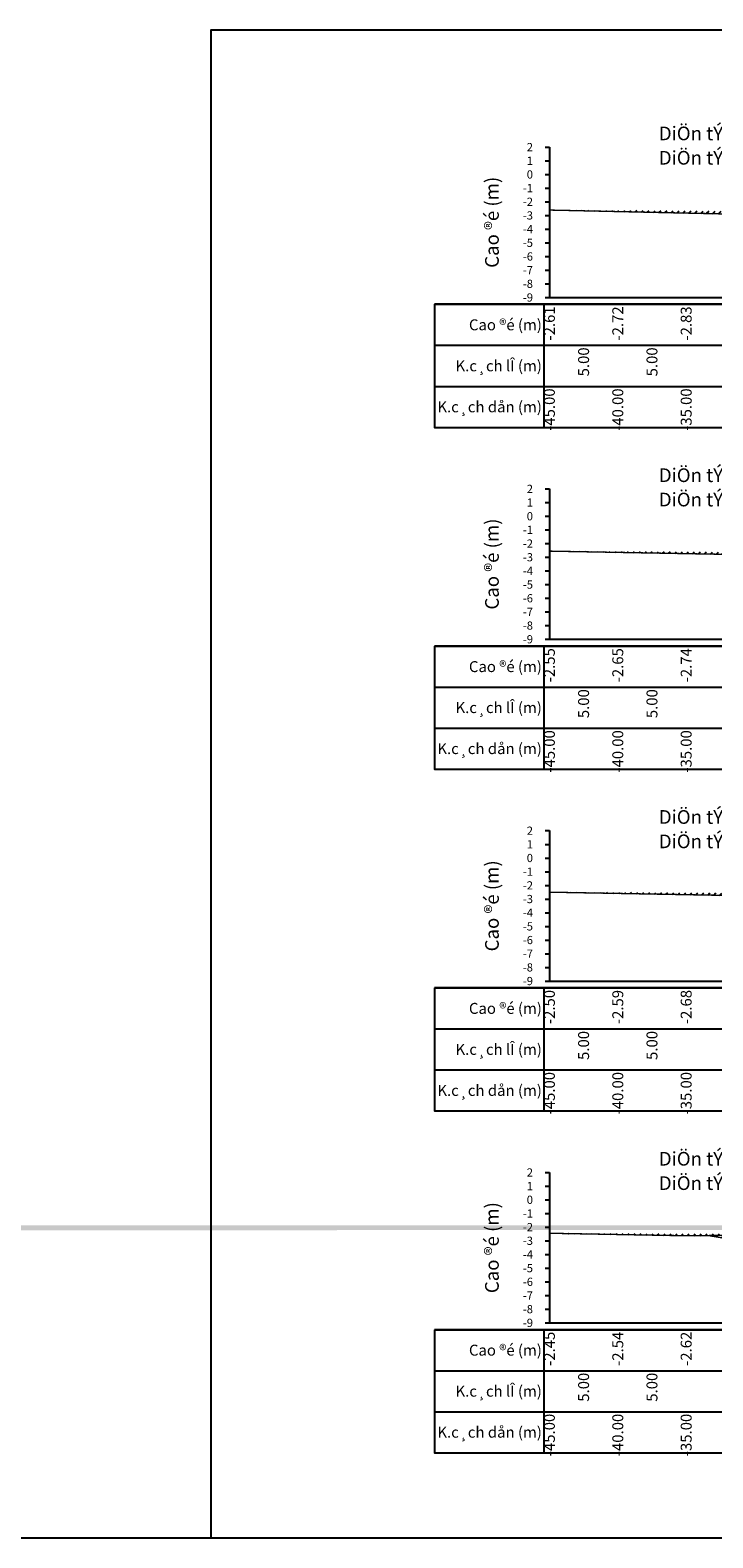
# Model space of a CAD drawing. Units: millimetres. Extents: x -14161 to -6406, y 8918 to 10076.
# Drawn here: x -10600 to -10550, y 9099 to 9209 of the extents above; entities that cross this region are included whole.
import ezdxf
from ezdxf.enums import TextEntityAlignment as Align

# ---------------------------------------------------------------- set-up
doc = ezdxf.new("R2010")
doc.units = ezdxf.units.MM
doc.header["$MEASUREMENT"] = 0
doc.linetypes.add('HIDDEN', pattern=[0.375, 0.25, -0.125])
for name, color, linetype in [('1', 7, 'Continuous'), ('CDSS', 230, 'Continuous'), ('Ghichu', 3, 'Continuous'), ('Hatch', 253, 'Continuous'), ('Khung', 9, 'Continuous'), ('NVCB', 10, 'Continuous'), ('NVSS', 3, 'Continuous'), ('Text', 130, 'Continuous'), ('Text_CD', 120, 'Continuous'), ('Text_DON', 110, 'Continuous'), ('Text_LE', 100, 'Continuous'), ('Tunhien', 5, 'Continuous')]:
    doc.layers.add(name, color=color, linetype=linetype)
doc.styles.add('.VnArial Narrow', font='Vnarialn.ttf')
doc.styles.add('.VnArial NarrowH', font='Vharialn.ttf')
doc.styles.add('.VnAvant', font='Vnavan.ttf')
doc.styles.get("Standard").update_dxf_attribs({"font": 'roman.shx', "width": 0.75})
pattern_1 = [(45, (0, 0), (-0.2209708691207961, 0.2209708691207961), [])]

msp = doc.modelspace()

# ---------------------------------------------------------------- hatches: boundary and pattern name
at = {"layer": 'Hatch'}
h = msp.add_hatch(dxfattribs=at)
h.set_pattern_fill('ANSI31', color=256, scale=2.5, style=0)
h.set_pattern_definition(pattern_1)
edge = h.paths.add_edge_path()
edge.add_line((-10562.32862978667, 9196.258527913837), (-10561.74243209857, 9196.247733569879))
edge.add_line((-10561.74243209857, 9196.247733569879), (-10532.63997319871, 9195.599791285962))
edge.add_line((-10532.63997319871, 9195.599791285962), (-10515.08766563886, 9195.58539832964))
edge.add_line((-10515.08766563886, 9195.58539832964), (-10502.03374650744, 9195.712654243984))
edge.add_line((-10502.03374650744, 9195.712654243984), (-10488.28416474347, 9195.784003655202))
edge.add_line((-10488.28416474347, 9195.784003655202), (-10476.34513606861, 9195.956000470773))
edge.add_line((-10476.34513606861, 9195.956000470773), (-10472.32862978667, 9195.991428859998))
edge.add_line((-10548.97856259936, 9195.96355652548), (-10543.32862978667, 9195.021901056698))
edge.add_line((-10543.32862978667, 9195.021901056698), (-10517.32862978667, 9195.021901056698))
edge.add_line((-10517.32862978667, 9195.021901056698), (-10491.32862978667, 9195.021901056698))
edge.add_line((-10491.32862978667, 9195.021901056698), (-10486.61142675097, 9195.808101562649))
h = msp.add_hatch(dxfattribs=at)
h.set_pattern_fill('ANSI31', color=256, scale=2.5, style=0)
h.set_pattern_definition(pattern_1)
edge = h.paths.add_edge_path()
edge.add_line((-10562.32862978667, 9171.31285921552), (-10545.17757807989, 9170.997036831503))
edge.add_line((-10545.17757807989, 9170.997036831503), (-10528.4056778215, 9170.623624282534))
edge.add_line((-10528.4056778215, 9170.623624282534), (-10518.29019057999, 9170.615329546043))
edge.add_line((-10518.29019057999, 9170.615329546043), (-10495.3086048698, 9170.839365153526))
edge.add_line((-10495.3086048698, 9170.839365153526), (-10487.70686799681, 9170.878812131581))
edge.add_line((-10487.70686799681, 9170.878812131581), (-10481.10613234803, 9170.973904081096))
edge.add_line((-10481.10613234803, 9170.973904081096), (-10473.10084087706, 9171.044516340156))
edge.add_line((-10473.10084087706, 9171.044516340156), (-10472.32862978667, 9171.051161735759))
edge.add_line((-10549.6762454144, 9171.079876057154), (-10543.32862978667, 9170.021940119199))
edge.add_line((-10543.32862978667, 9170.021940119199), (-10517.32862978667, 9170.021940119199))
edge.add_line((-10517.32862978667, 9170.021940119199), (-10491.32862978667, 9170.021940119199))
edge.add_line((-10491.32862978667, 9170.021940119199), (-10486.04363155924, 9170.902773157104))
h = msp.add_hatch(dxfattribs=at)
h.set_pattern_fill('ANSI31', color=256, scale=2.5, style=0)
h.set_pattern_definition(pattern_1)
edge = h.paths.add_edge_path()
edge.add_line((-10562.32862978667, 9146.366653526387), (-10558.46976719516, 9146.296132764941))
edge.add_line((-10558.46976719516, 9146.296132764941), (-10528.61272406121, 9145.746340093128))
edge.add_line((-10528.61272406121, 9145.746340093128), (-10524.1713824443, 9145.647457279108))
edge.add_line((-10524.1713824443, 9145.647457279108), (-10521.49271552112, 9145.645260762445))
edge.add_line((-10521.49271552112, 9145.645260762445), (-10488.58346323215, 9145.966076063067))
edge.add_line((-10488.58346323215, 9145.966076063067), (-10487.12957125016, 9145.97362060796))
edge.add_line((-10487.12957125016, 9145.97362060796), (-10485.86712862745, 9145.99180769142))
edge.add_line((-10485.86712862745, 9145.99180769142), (-10484.33605365371, 9146.005312841493))
edge.add_line((-10484.33605365371, 9146.005312841493), (-10472.32862978667, 9146.108644796634))
edge.add_line((-10550.042460085, 9146.140950898087), (-10543.32862978667, 9145.021979181698))
edge.add_line((-10543.32862978667, 9145.021979181698), (-10517.32862978667, 9145.021979181698))
edge.add_line((-10517.32862978667, 9145.021979181698), (-10491.32862978667, 9145.021979181698))
edge.add_line((-10491.32862978667, 9145.021979181698), (-10485.48968270945, 9145.995137027901))
h = msp.add_hatch(dxfattribs=at)
h.set_pattern_fill('ANSI31', color=256, scale=2.5, style=0)
h.set_pattern_definition(pattern_1)
edge = h.paths.add_edge_path()
edge.add_line((-8904.87659251241, 9121.948397448488), (-8893.328629786673, 9120.023736994199))
edge.add_line((-8893.328629786673, 9120.023736994199), (-8867.328629786673, 9120.023736994199))
edge.add_line((-8867.328629786673, 9120.023736994199), (-8841.328629786673, 9120.023736994199))
edge.add_line((-8841.328629786673, 9120.023736994199), (-8829.70333826962, 9121.961285580373))
edge.add_line((-8912.328629786673, 9121.953642489), (-8904.50065792248, 9121.948132850757))
edge.add_line((-8904.50065792248, 9121.948132850757), (-8901.182508411413, 9121.903644527303))
edge.add_line((-8901.182508411413, 9121.903644527303), (-8894.254113063836, 9121.890622882602))
edge.add_line((-8894.254113063836, 9121.890622882602), (-8867.03580194743, 9121.715936558956))
edge.add_line((-8867.03580194743, 9121.715936558956), (-8856.17313814986, 9121.744670589194))
edge.add_line((-8856.17313814986, 9121.744670589194), (-8835.14753367341, 9121.87590059386))
edge.add_line((-8835.14753367341, 9121.87590059386), (-8833.920037415532, 9121.892219846222))
edge.add_line((-8833.920037415532, 9121.892219846222), (-8833.202838822292, 9121.90918471821))
edge.add_line((-8833.202838822292, 9121.90918471821), (-8822.32862978667, 9122.071080868127))
edge.add_line((-13848.32251565858, 9120.848512243681), (-13843.32862978667, 9120.016197931698))
edge.add_line((-13843.32862978667, 9120.016197931698), (-13817.32862978667, 9120.016197931698))
edge.add_line((-13817.32862978667, 9120.016197931698), (-13791.32862978667, 9120.016197931698))
edge.add_line((-13791.32862978667, 9120.016197931698), (-13778.90918368675, 9122.086105615017))
h = msp.add_hatch(dxfattribs=at)
h.set_pattern_fill('ANSI31', color=256, scale=2.5, style=0)
h.set_pattern_definition(pattern_1)
edge = h.paths.add_edge_path()
edge.add_line((-10562.32862978667, 9121.418353263693), (-10553.41231423724, 9121.253960221036))
edge.add_line((-10553.41231423724, 9121.253960221036), (-10552.48991606616, 9121.248016094065))
edge.add_line((-10552.48991606616, 9121.248016094065), (-10551.3813018882, 9121.234192364576))
edge.add_line((-10551.3813018882, 9121.234192364576), (-10550.18476486996, 9121.264588025144))
edge.add_line((-10550.18476486996, 9121.264588025144), (-10517.45041679226, 9120.765786564873))
edge.add_line((-10517.45041679226, 9120.765786564873), (-10514.30279799914, 9120.798069744162))
edge.add_line((-10514.30279799914, 9120.798069744162), (-10485.71901148008, 9121.079916633882))
edge.add_line((-10485.71901148008, 9121.079916633882), (-10481.41937107962, 9121.131980430582))
edge.add_line((-10481.41937107962, 9121.131980430582), (-10477.42292147494, 9121.211810639292))
edge.add_line((-10477.42292147494, 9121.211810639292), (-10472.32862978667, 9120.992809377462))
edge.add_line((-10550.70478757209, 9121.251377875102), (-10543.32862978667, 9120.022018244199))
edge.add_line((-10543.32862978667, 9120.022018244199), (-10517.32862978667, 9120.022018244199))
edge.add_line((-10517.32862978667, 9120.022018244199), (-10491.32862978667, 9120.022018244199))
edge.add_line((-10491.32862978667, 9120.022018244199), (-10484.92343849857, 9121.089550125549))
at = {"layer": 'NVCB'}
h = msp.add_hatch(dxfattribs=at)
h.set_pattern_fill('ANSI37', color=256, scale=2, style=0)
h.set_pattern_definition([(45, (0, 0), (-0.1767766952966369, 0.1767766952966369), []), (135, (0, 0), (-0.1767766952966369, -0.1767766952966369), [])])
h.paths.add_polyline_path([(-10550.7047875721, 9121.251377875102), (-10540.32862978667, 9119.522018244199), (-10517.32862978667, 9119.522018244199), (-10494.32862978667, 9119.522018244199), (-10484.92343849857, 9121.089550125549), (-10491.32862978667, 9120.022018244199), (-10517.32862978667, 9120.022018244199), (-10543.32862978667, 9120.022018244199)])

# ---------------------------------------------------------------- linework, layer by layer
at = {"layer": 'CDSS', "color": 7, "linetype": 'Continuous', "flags": 128}
for points in [[(-10562.62862978667, 9200.866041681698), (-10562.32862978667, 9200.866041681698)], [(-10562.62862978667, 9199.866041681698), (-10562.32862978667, 9199.866041681698)], [(-10562.62862978667, 9198.866041681698), (-10562.32862978667, 9198.866041681698)], [(-10562.62862978667, 9197.866041681698), (-10562.32862978667, 9197.866041681698)], [(-10562.62862978667, 9196.866041681698), (-10562.32862978667, 9196.866041681698)], [(-10562.62862978667, 9195.866041681698), (-10562.32862978667, 9195.866041681698)], [(-10562.62862978667, 9194.866041681698), (-10562.32862978667, 9194.866041681698)], [(-10562.62862978667, 9193.866041681698), (-10562.32862978667, 9193.866041681698)], [(-10562.62862978667, 9192.866041681698), (-10562.32862978667, 9192.866041681698)], [(-10562.62862978667, 9191.866041681698), (-10562.32862978667, 9191.866041681698)], [(-10562.62862978667, 9190.866041681698), (-10562.32862978667, 9190.866041681698)], [(-10562.62862978667, 9189.866041681698), (-10562.32862978667, 9189.866041681698)], [(-10562.62862978667, 9175.866041681698), (-10562.32862978667, 9175.866041681698)], [(-10562.62862978667, 9174.866041681698), (-10562.32862978667, 9174.866041681698)], [(-10562.62862978667, 9173.866041681698), (-10562.32862978667, 9173.866041681698)], [(-10562.62862978667, 9172.866041681698), (-10562.32862978667, 9172.866041681698)], [(-10562.62862978667, 9171.866041681698), (-10562.32862978667, 9171.866041681698)], [(-10562.62862978667, 9170.866041681698), (-10562.32862978667, 9170.866041681698)], [(-10562.62862978667, 9169.866041681698), (-10562.32862978667, 9169.866041681698)], [(-10562.62862978667, 9168.866041681698), (-10562.32862978667, 9168.866041681698)], [(-10562.62862978667, 9167.866041681698), (-10562.32862978667, 9167.866041681698)], [(-10562.62862978667, 9166.866041681698), (-10562.32862978667, 9166.866041681698)], [(-10562.62862978667, 9165.866041681698), (-10562.32862978667, 9165.866041681698)], [(-10562.62862978667, 9164.866041681698), (-10562.32862978667, 9164.866041681698)], [(-10562.62862978667, 9150.866041681698), (-10562.32862978667, 9150.866041681698)], [(-10562.62862978667, 9149.866041681698), (-10562.32862978667, 9149.866041681698)], [(-10562.62862978667, 9148.866041681698), (-10562.32862978667, 9148.866041681698)], [(-10562.62862978667, 9147.866041681698), (-10562.32862978667, 9147.866041681698)], [(-10562.62862978667, 9146.866041681698), (-10562.32862978667, 9146.866041681698)], [(-10562.62862978667, 9145.866041681698), (-10562.32862978667, 9145.866041681698)], [(-10562.62862978667, 9144.866041681698), (-10562.32862978667, 9144.866041681698)], [(-10562.62862978667, 9143.866041681698), (-10562.32862978667, 9143.866041681698)], [(-10562.62862978667, 9142.866041681698), (-10562.32862978667, 9142.866041681698)], [(-10562.62862978667, 9141.866041681698), (-10562.32862978667, 9141.866041681698)], [(-10562.62862978667, 9140.866041681698), (-10562.32862978667, 9140.866041681698)], [(-10562.62862978667, 9139.866041681698), (-10562.32862978667, 9139.866041681698)], [(-10562.62862978667, 9125.866041681698), (-10562.32862978667, 9125.866041681698)], [(-10562.62862978667, 9124.866041681698), (-10562.32862978667, 9124.866041681698)], [(-10562.62862978667, 9123.866041681698), (-10562.32862978667, 9123.866041681698)], [(-10562.62862978667, 9122.866041681698), (-10562.32862978667, 9122.866041681698)], [(-10562.62862978667, 9121.866041681698), (-10562.32862978667, 9121.866041681698)], [(-10562.62862978667, 9120.866041681698), (-10562.32862978667, 9120.866041681698)], [(-10562.62862978667, 9119.866041681698), (-10562.32862978667, 9119.866041681698)], [(-10562.62862978667, 9118.866041681698), (-10562.32862978667, 9118.866041681698)], [(-10562.62862978667, 9117.866041681698), (-10562.32862978667, 9117.866041681698)], [(-10562.62862978667, 9116.866041681698), (-10562.32862978667, 9116.866041681698)], [(-10562.62862978667, 9115.866041681698), (-10562.32862978667, 9115.866041681698)], [(-10562.62862978667, 9114.866041681698), (-10562.32862978667, 9114.866041681698)]]:
    msp.add_lwpolyline(points, dxfattribs=at)
at = {"layer": 'Defpoints'}
msp.add_lwpolyline([(-10587.06929784542, 9099.1386154366), (-10455.58808553745, 9099.1386154366), (-10455.58808553745, 9209.419827744561), (-10587.06929784542, 9209.419827744561)], close=True, dxfattribs=at)
at = {"layer": 'Khung', "color": 7, "linetype": 'Continuous', "flags": 128}
for points in [[(-10562.32862978667, 9200.866041681698), (-10562.32862978667, 9189.866041681698)], [(-10562.32862978667, 9189.866041681698), (-10472.32862978667, 9189.866041681698)], [(-10562.32862978667, 9175.866041681698), (-10562.32862978667, 9164.866041681698)], [(-10562.32862978667, 9164.866041681698), (-10472.32862978667, 9164.866041681698)], [(-10562.32862978667, 9150.866041681698), (-10562.32862978667, 9139.866041681698)], [(-10562.32862978667, 9139.866041681698), (-10472.32862978667, 9139.866041681698)], [(-10562.32862978667, 9125.866041681698), (-10562.32862978667, 9114.866041681698)], [(-10562.32862978667, 9114.866041681698), (-10472.32862978667, 9114.866041681698)]]:
    msp.add_lwpolyline(points, dxfattribs=at)
at = {"layer": 'Khung'}
for points in [[(-10570.72869169143, 9189.365991681698, 0), (-10570.72869169143, 9180.365991681698, 0), (-10471.92869169143, 9180.365991681698, 0), (-10471.92869169143, 9189.365991681698, 0), (-10570.72869169143, 9189.365991681698, 0)], [(-10570.72869169143, 9164.365991681698, 0), (-10570.72869169143, 9155.365991681698, 0), (-10471.92869169143, 9155.365991681698, 0), (-10471.92869169143, 9164.365991681698, 0), (-10570.72869169143, 9164.365991681698, 0)], [(-10570.72869169143, 9139.365991681698, 0), (-10570.72869169143, 9130.365991681698, 0), (-10471.92869169143, 9130.365991681698, 0), (-10471.92869169143, 9139.365991681698, 0), (-10570.72869169143, 9139.365991681698, 0)], [(-10570.72869169143, 9114.365991681698, 0), (-10570.72869169143, 9105.365991681698, 0), (-10471.92869169143, 9105.365991681698, 0), (-10471.92869169143, 9114.365991681698, 0), (-10570.72869169143, 9114.365991681698, 0)]]:
    msp.add_polyline3d(points, dxfattribs=at)
at = {"layer": 'Khung', "linetype": 'Continuous'}
for points in [[(-10570.72869169143, 9189.365991681698, 0), (-10471.92869169143, 9189.365991681698, 0)], [(-10570.72869169143, 9189.365991681698, 0), (-10570.72869169143, 9180.365991681698, 0)], [(-10562.72869169143, 9189.365991681698, 0), (-10562.72869169143, 9180.365991681698, 0)], [(-10562.32862978667, 9189.365991681698, 0), (-10562.32862978667, 9189.315991681699, 0)], [(-10557.32862978667, 9189.365991681698, 0), (-10557.32862978667, 9189.315991681699, 0)], [(-10552.32862978667, 9189.365991681698, 0), (-10552.32862978667, 9189.315991681699, 0)], [(-10570.72869169143, 9186.365991681698, 0), (-10471.92869169143, 9186.365991681698, 0)], [(-10562.32862978667, 9186.365991681698, 0), (-10562.32862978667, 9186.315991681699, 0)], [(-10557.32862978667, 9186.365991681698, 0), (-10557.32862978667, 9186.315991681699, 0)], [(-10552.32862978667, 9186.365991681698, 0), (-10552.32862978667, 9186.315991681699, 0)], [(-10570.72869169143, 9183.365991681698, 0), (-10471.92869169143, 9183.365991681698, 0)], [(-10562.32862978667, 9183.365991681698, 0), (-10562.32862978667, 9183.315991681699, 0)], [(-10557.32862978667, 9183.365991681698, 0), (-10557.32862978667, 9183.315991681699, 0)], [(-10552.32862978667, 9183.365991681698, 0), (-10552.32862978667, 9183.315991681699, 0)], [(-10570.72869169143, 9164.365991681698, 0), (-10471.92869169143, 9164.365991681698, 0)], [(-10570.72869169143, 9164.365991681698, 0), (-10570.72869169143, 9155.365991681698, 0)], [(-10562.72869169143, 9164.365991681698, 0), (-10562.72869169143, 9155.365991681698, 0)], [(-10562.32862978667, 9164.365991681698, 0), (-10562.32862978667, 9164.315991681699, 0)], [(-10557.32862978667, 9164.365991681698, 0), (-10557.32862978667, 9164.315991681699, 0)], [(-10552.32862978667, 9164.365991681698, 0), (-10552.32862978667, 9164.315991681699, 0)], [(-10570.72869169143, 9161.365991681698, 0), (-10471.92869169143, 9161.365991681698, 0)], [(-10562.32862978667, 9161.365991681698, 0), (-10562.32862978667, 9161.315991681699, 0)], [(-10557.32862978667, 9161.365991681698, 0), (-10557.32862978667, 9161.315991681699, 0)], [(-10552.32862978667, 9161.365991681698, 0), (-10552.32862978667, 9161.315991681699, 0)], [(-10570.72869169143, 9158.365991681698, 0), (-10471.92869169143, 9158.365991681698, 0)], [(-10562.32862978667, 9158.365991681698, 0), (-10562.32862978667, 9158.315991681699, 0)], [(-10557.32862978667, 9158.365991681698, 0), (-10557.32862978667, 9158.315991681699, 0)], [(-10552.32862978667, 9158.365991681698, 0), (-10552.32862978667, 9158.315991681699, 0)], [(-10570.72869169143, 9139.365991681698, 0), (-10471.92869169143, 9139.365991681698, 0)], [(-10570.72869169143, 9139.365991681698, 0), (-10570.72869169143, 9130.365991681698, 0)], [(-10562.72869169143, 9139.365991681698, 0), (-10562.72869169143, 9130.365991681698, 0)], [(-10562.32862978667, 9139.365991681698, 0), (-10562.32862978667, 9139.315991681699, 0)], [(-10557.32862978667, 9139.365991681698, 0), (-10557.32862978667, 9139.315991681699, 0)], [(-10552.32862978667, 9139.365991681698, 0), (-10552.32862978667, 9139.315991681699, 0)], [(-10570.72869169143, 9136.365991681698, 0), (-10471.92869169143, 9136.365991681698, 0)], [(-10562.32862978667, 9136.365991681698, 0), (-10562.32862978667, 9136.315991681699, 0)], [(-10557.32862978667, 9136.365991681698, 0), (-10557.32862978667, 9136.315991681699, 0)], [(-10552.32862978667, 9136.365991681698, 0), (-10552.32862978667, 9136.315991681699, 0)], [(-10570.72869169143, 9133.365991681698, 0), (-10471.92869169143, 9133.365991681698, 0)], [(-10562.32862978667, 9133.365991681698, 0), (-10562.32862978667, 9133.315991681699, 0)], [(-10557.32862978667, 9133.365991681698, 0), (-10557.32862978667, 9133.315991681699, 0)], [(-10552.32862978667, 9133.365991681698, 0), (-10552.32862978667, 9133.315991681699, 0)], [(-10570.72869169143, 9114.365991681698, 0), (-10471.92869169143, 9114.365991681698, 0)], [(-10570.72869169143, 9114.365991681698, 0), (-10570.72869169143, 9105.365991681698, 0)], [(-10562.72869169143, 9114.365991681698, 0), (-10562.72869169143, 9105.365991681698, 0)], [(-10562.32862978667, 9114.365991681698, 0), (-10562.32862978667, 9114.315991681699, 0)], [(-10557.32862978667, 9114.365991681698, 0), (-10557.32862978667, 9114.315991681699, 0)], [(-10552.32862978667, 9114.365991681698, 0), (-10552.32862978667, 9114.315991681699, 0)], [(-10570.72869169143, 9111.365991681698, 0), (-10471.92869169143, 9111.365991681698, 0)], [(-10562.32862978667, 9111.365991681698, 0), (-10562.32862978667, 9111.315991681699, 0)], [(-10557.32862978667, 9111.365991681698, 0), (-10557.32862978667, 9111.315991681699, 0)], [(-10552.32862978667, 9111.365991681698, 0), (-10552.32862978667, 9111.315991681699, 0)], [(-10570.72869169143, 9108.365991681698, 0), (-10471.92869169143, 9108.365991681698, 0)], [(-10562.32862978667, 9108.365991681698, 0), (-10562.32862978667, 9108.315991681699, 0)], [(-10557.32862978667, 9108.365991681698, 0), (-10557.32862978667, 9108.315991681699, 0)], [(-10552.32862978667, 9108.365991681698, 0), (-10552.32862978667, 9108.315991681699, 0)]]:
    msp.add_polyline3d(points, dxfattribs=at)
at = {"layer": 'NVCB', "color": 2, "const_width": 0.1, "flags": 128}
msp.add_lwpolyline([(-10550.70478757209, 9121.251377875102), (-10543.32862978667, 9120.022018244199), (-10517.32862978667, 9120.022018244199), (-10491.32862978667, 9120.022018244199), (-10484.92343849857, 9121.089550125549)], dxfattribs=at)
at = {"layer": 'NVCB'}
msp.add_lwpolyline([(-12387.06929784542, 9099.1386154366), (-12237.06929784542, 9099.1386154366), (-12087.06929784542, 9099.1386154366), (-11937.06929784542, 9099.1386154366), (-11787.06929784542, 9099.1386154366), (-11637.06929784542, 9099.1386154366), (-11487.06929784542, 9099.1386154366), (-11337.06929784542, 9099.1386154366), (-11187.06929784542, 9099.1386154366), (-11037.06929784542, 9099.1386154366), (-10887.06929784542, 9099.1386154366), (-10737.06929784542, 9099.1386154366), (-10587.06929784542, 9099.1386154366), (-10437.06929784542, 9099.1386154366), (-10287.06929784542, 9099.1386154366)], dxfattribs=at)
at = {"layer": 'NVSS', "color": 4, "linetype": 'HIDDEN', "ltscale": 5, "const_width": 0.1, "flags": 128}
msp.add_lwpolyline([(-10550.7047875721, 9121.251377875102), (-10540.32862978667, 9119.522018244199), (-10517.32862978667, 9119.522018244199), (-10494.32862978667, 9119.522018244199), (-10484.92343849857, 9121.089550125549)], dxfattribs=at)
at = {"layer": 'Tunhien', "color": 1, "const_width": 0.1, "flags": 128}
for points in [[(-10562.32862978667, 9196.258527913837), (-10561.74243209857, 9196.247733569879), (-10532.63997319871, 9195.599791285962), (-10515.08766563886, 9195.58539832964), (-10502.03374650744, 9195.712654243984), (-10488.28416474347, 9195.784003655202), (-10476.34513606861, 9195.956000470773), (-10472.32862978667, 9195.991428859998)], [(-10562.32862978667, 9171.31285921552), (-10545.17757807989, 9170.997036831503), (-10528.4056778215, 9170.623624282534), (-10518.29019057999, 9170.615329546043), (-10495.3086048698, 9170.839365153526), (-10487.70686799681, 9170.878812131581), (-10481.10613234803, 9170.973904081096), (-10473.10084087706, 9171.044516340156), (-10472.32862978667, 9171.051161735759)], [(-10562.32862978667, 9146.366653526387), (-10558.46976719516, 9146.296132764941), (-10528.61272406121, 9145.746340093128), (-10524.1713824443, 9145.647457279108), (-10521.49271552112, 9145.645260762445), (-10488.58346323215, 9145.966076063067), (-10487.12957125016, 9145.97362060796), (-10485.86712862745, 9145.99180769142), (-10484.33605365371, 9146.005312841493), (-10472.32862978667, 9146.108644796634)], [(-10562.32862978667, 9121.418353263693), (-10553.41231423724, 9121.253960221036), (-10552.48991606616, 9121.248016094065), (-10551.3813018882, 9121.234192364576), (-10550.18476486996, 9121.264588025144), (-10517.45041679226, 9120.765786564873), (-10514.30279799914, 9120.798069744162), (-10485.71901148008, 9121.079916633882), (-10481.41937107962, 9121.131980430582), (-10477.42292147494, 9121.211810639292), (-10472.32862978667, 9120.992809377462)]]:
    msp.add_lwpolyline(points, dxfattribs=at)

# ---------------------------------------------------------------- texts
at = {"color": 0}
for p in [(-10562.32862978667, 9189.866041681698), (-10562.32862978667, 9164.866041681698), (-10562.32862978667, 9139.866041681698), (-10562.32862978667, 9114.866041681698)]:
    msp.add_text('-', height=0.0001, dxfattribs=at).set_placement(p, align=Align.MIDDLE_CENTER)
at = {"layer": '1', "style": '.VnAvant'}
for s, p in [('DiÖn tÝch NV h×nh häc:   37.39', (-10554.32869169143, 9202.365991681698)), ('DiÖn tÝch NV sai sè:', (-10554.32869169143, 9200.58446078608)), ('DiÖn tÝch NV h×nh häc:   42.18', (-10554.32869169143, 9177.365991681698)), ('DiÖn tÝch NV sai sè:', (-10554.32869169143, 9175.58446078608)), ('DiÖn tÝch NV h×nh häc:   46.57', (-10554.32869169143, 9152.365991681698)), ('DiÖn tÝch NV sai sè:', (-10554.32869169143, 9150.58446078608)), ('DiÖn tÝch NV h×nh häc:   54.65', (-10554.32869169143, 9127.365991681698)), ('DiÖn tÝch NV sai sè:', (-10554.32869169143, 9125.58446078608))]:
    msp.add_text(s, height=1, dxfattribs=at).set_placement(p, align=Align.TOP_LEFT)
at = {"layer": 'CDSS', "color": 7}
for s, p in [('2', (-10563.52862978667, 9200.866041681698)), ('1', (-10563.52862978667, 9199.866041681698)), ('0', (-10563.52862978667, 9198.866041681698)), ('-1', (-10563.52862978667, 9197.866041681698)), ('-2', (-10563.52862978667, 9196.866041681698)), ('-3', (-10563.52862978667, 9195.866041681698)), ('-4', (-10563.52862978667, 9194.866041681698)), ('-5', (-10563.52862978667, 9193.866041681698)), ('-6', (-10563.52862978667, 9192.866041681698)), ('-7', (-10563.52862978667, 9191.866041681698)), ('-8', (-10563.52862978667, 9190.866041681698)), ('-9', (-10563.52862978667, 9189.866041681698)), ('2', (-10563.52862978667, 9175.866041681698)), ('1', (-10563.52862978667, 9174.866041681698)), ('0', (-10563.52862978667, 9173.866041681698)), ('-1', (-10563.52862978667, 9172.866041681698)), ('-2', (-10563.52862978667, 9171.866041681698)), ('-3', (-10563.52862978667, 9170.866041681698)), ('-4', (-10563.52862978667, 9169.866041681698)), ('-5', (-10563.52862978667, 9168.866041681698)), ('-6', (-10563.52862978667, 9167.866041681698)), ('-7', (-10563.52862978667, 9166.866041681698)), ('-8', (-10563.52862978667, 9165.866041681698)), ('-9', (-10563.52862978667, 9164.866041681698)), ('2', (-10563.52862978667, 9150.866041681698)), ('1', (-10563.52862978667, 9149.866041681698)), ('0', (-10563.52862978667, 9148.866041681698)), ('-1', (-10563.52862978667, 9147.866041681698)), ('-2', (-10563.52862978667, 9146.866041681698)), ('-3', (-10563.52862978667, 9145.866041681698)), ('-4', (-10563.52862978667, 9144.866041681698)), ('-5', (-10563.52862978667, 9143.866041681698)), ('-6', (-10563.52862978667, 9142.866041681698)), ('-7', (-10563.52862978667, 9141.866041681698)), ('-8', (-10563.52862978667, 9140.866041681698)), ('-9', (-10563.52862978667, 9139.866041681698)), ('2', (-10563.52862978667, 9125.866041681698)), ('1', (-10563.52862978667, 9124.866041681698)), ('0', (-10563.52862978667, 9123.866041681698)), ('-1', (-10563.52862978667, 9122.866041681698)), ('-2', (-10563.52862978667, 9121.866041681698)), ('-3', (-10563.52862978667, 9120.866041681698)), ('-4', (-10563.52862978667, 9119.866041681698)), ('-5', (-10563.52862978667, 9118.866041681698)), ('-6', (-10563.52862978667, 9117.866041681698)), ('-7', (-10563.52862978667, 9116.866041681698)), ('-8', (-10563.52862978667, 9115.866041681698)), ('-9', (-10563.52862978667, 9114.866041681698))]:
    msp.add_text(s, height=0.6, dxfattribs=at).set_placement(p, align=Align.MIDDLE_RIGHT)
at = {"layer": 'Ghichu', "style": '.VnArial NarrowH'}
for s, p in [('Cao ®é (m)', (-10562.87869169143, 9187.865991681698)), ('K.c¸ch lÎ (m)', (-10562.87869169143, 9184.865991681698)), ('K.c¸ch dån (m)', (-10562.87869169143, 9181.865991681698)), ('Cao ®é (m)', (-10562.87869169143, 9162.865991681698)), ('K.c¸ch lÎ (m)', (-10562.87869169143, 9159.865991681698)), ('K.c¸ch dån (m)', (-10562.87869169143, 9156.865991681698)), ('Cao ®é (m)', (-10562.87869169143, 9137.865991681698)), ('K.c¸ch lÎ (m)', (-10562.87869169143, 9134.865991681698)), ('K.c¸ch dån (m)', (-10562.87869169143, 9131.865991681698)), ('Cao ®é (m)', (-10562.87869169143, 9112.865991681698)), ('K.c¸ch lÎ (m)', (-10562.87869169143, 9109.865991681698)), ('K.c¸ch dån (m)', (-10562.87869169143, 9106.865991681698))]:
    msp.add_text(s, height=0.8, dxfattribs=at).set_placement(p, align=Align.MIDDLE_RIGHT)
at = {"layer": 'Text', "style": '.VnArial Narrow'}
for p in [(-10566.52862978667, 9195.366041681698), (-10566.52862978667, 9170.366041681698), (-10566.52862978667, 9145.366041681698), (-10566.52862978667, 9120.366041681698)]:
    msp.add_text('Cao ®é (m)', height=1, rotation=89.99999999999997, dxfattribs=at).set_placement(p, align=Align.MIDDLE_CENTER)
at = {"layer": 'Text_CD', "style": '.VnArial Narrow'}
for s, p in [('-2.61', (-10562.32862978667, 9189.215991681698)), ('-2.72', (-10557.32862978667, 9189.215991681698)), ('-2.83', (-10552.32862978667, 9189.215991681698)), ('-2.55', (-10562.32862978667, 9164.215991681698)), ('-2.65', (-10557.32862978667, 9164.215991681698)), ('-2.74', (-10552.32862978667, 9164.215991681698)), ('-2.50', (-10562.32862978667, 9139.215991681698)), ('-2.59', (-10557.32862978667, 9139.215991681698)), ('-2.68', (-10552.32862978667, 9139.215991681698)), ('-2.45', (-10562.32862978667, 9114.215991681698)), ('-2.54', (-10557.32862978667, 9114.215991681698)), ('-2.62', (-10552.32862978667, 9114.215991681698))]:
    msp.add_text(s, height=0.8, rotation=90.00000000000006, dxfattribs=at).set_placement(p, align=Align.MIDDLE_RIGHT)
at = {"layer": 'Text_DON', "style": '.VnArial NarrowH'}
for s, p in [('-45.00', (-10562.32862978667, 9183.215991681698)), ('-40.00', (-10557.32862978667, 9183.215991681698)), ('-35.00', (-10552.32862978667, 9183.215991681698)), ('-45.00', (-10562.32862978667, 9158.215991681698)), ('-40.00', (-10557.32862978667, 9158.215991681698)), ('-35.00', (-10552.32862978667, 9158.215991681698)), ('-45.00', (-10562.32862978667, 9133.215991681698)), ('-40.00', (-10557.32862978667, 9133.215991681698)), ('-35.00', (-10552.32862978667, 9133.215991681698)), ('-45.00', (-10562.32862978667, 9108.215991681698)), ('-40.00', (-10557.32862978667, 9108.215991681698)), ('-35.00', (-10552.32862978667, 9108.215991681698))]:
    msp.add_text(s, height=0.8, rotation=90.00000000000006, dxfattribs=at).set_placement(p, align=Align.MIDDLE_RIGHT)
at = {"layer": 'Text_LE', "style": '.VnArial NarrowH'}
for p in [(-10559.82862978667, 9186.215991681698), (-10554.82862978667, 9186.215991681698), (-10559.82862978667, 9161.215991681698), (-10554.82862978667, 9161.215991681698), (-10559.82862978667, 9136.215991681698), (-10554.82862978667, 9136.215991681698), (-10559.82862978667, 9111.215991681698), (-10554.82862978667, 9111.215991681698)]:
    msp.add_text('5.00', height=0.8, rotation=90.00000000000006, dxfattribs=at).set_placement(p, align=Align.MIDDLE_RIGHT)

doc.saveas('drawing.dxf')
